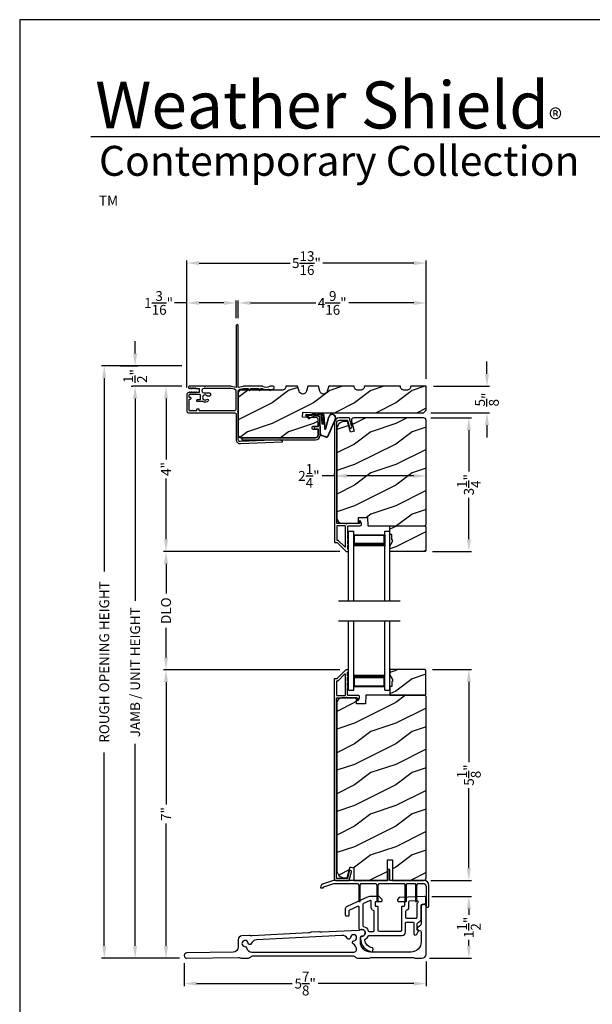
# Model space of a CAD drawing. Extents: x 238 to 340, y -200 to -156.
# Drawn here: x 238 to 252, y -180 to -156 of the extents above; entities that cross this region are included whole.
import ezdxf

# ---------------------------------------------------------------- set-up
doc = ezdxf.new("R2010")
doc.units = 0
doc.header["$LTSCALE"] = 2
doc.header["$MEASUREMENT"] = 0
doc.header["$PDMODE"] = 3
doc.layers.get('0').update_dxf_attribs({"linetype": 'CONTINUOUS'})
doc.layers.get('DEFPOINTS').update_dxf_attribs({"color": 3, "linetype": 'CONTINUOUS'})
doc.layers.add('Dim', color=7, linetype='CONTINUOUS')
doc.styles.add('Arial', font='arial.ttf')
doc.styles.get("Standard").update_dxf_attribs({"font": 'arial.ttf'})
doc.dimstyles.get("Standard").update_dxf_attribs({"dimtxt": 0.24, "dimasz": 0.3, "dimexe": 0.0625, "dimexo": 0.18, "dimgap": 0.09, "dimtad": 0, "dimdec": 4, "dimzin": 0, "dimdsep": 46, "dimlunit": 4, "dimtxsty": 'Standard', "dimcen": 0, "dimadec": 5, "dimazin": 0, "dimtfac": 1, "dimtdec": 4, "dimtofl": 0, "dimtmove": 0, "dimatfit": 3, "dimfxl": 1, "dimtolj": 1, "dimtzin": 0, "dimarcsym": 0})
pattern_1 = [(216.8699, (237.53113, 5.28203), (2.99999992, 2.00000012), [0.5, -4.5]), (206.5651, (238.13113, 4.98203), (-0.9999992, -1.0000013), [1.118034, -1.118034]), (198.4349, (238.13113, 4.48203), (-2.00000043, -0.9999984), [0.632456, -2.529822])]

# ---------------------------------------------------------------- blocks, each defined once
blk = doc.blocks.new('*D75')
at = {"layer": 'DEFPOINTS', "color": 0, "transparency": 16777216}
for p in [(242.12, -164.613), (241.554, -168.629), (245.958, -168.629)]:
    blk.add_point(p, dxfattribs=at)
at = {"layer": 'Dim', "color": 0, "lineweight": -2, "transparency": 16777216}
for p, q in [((241.94, -164.613), (241.491, -164.613)), ((241.554, -164.913), (241.554, -166.388)), ((241.554, -168.329), (241.554, -166.854)), ((245.778, -168.629), (241.491, -168.629))]:
    blk.add_line(p, q, dxfattribs=at)
at = {"layer": 'Dim', "color": 0, "transparency": 16777216}
for points in [[(241.504, -164.913), (241.604, -164.913), (241.554, -164.613)], [(241.504, -168.329), (241.604, -168.329), (241.554, -168.629)]]:
    blk.add_solid(points, dxfattribs=at)
at = {"layer": 'Dim', "color": 0, "transparency": 16777216, "insert": (241.554, -166.621), "char_height": 0.24, "attachment_point": 5, "rotation": 90}
blk.add_mtext('\\A1;4"', dxfattribs=at)
blk = doc.blocks.new('*D76')
at = {"layer": 'DEFPOINTS', "color": 0, "transparency": 16777216}
for p in [(241.554, -171.498), (245.954, -171.498), (242.063, -178.51)]:
    blk.add_point(p, dxfattribs=at)
at = {"layer": 'Dim', "color": 0, "lineweight": -2, "transparency": 16777216}
for p, q in [((245.774, -171.498), (241.491, -171.498)), ((241.554, -171.798), (241.554, -174.777)), ((241.554, -178.21), (241.554, -175.231)), ((241.883, -178.51), (241.491, -178.51))]:
    blk.add_line(p, q, dxfattribs=at)
at = {"layer": 'Dim', "color": 0, "transparency": 16777216}
for points in [[(241.504, -171.798), (241.604, -171.798), (241.554, -171.498)], [(241.504, -178.21), (241.604, -178.21), (241.554, -178.51)]]:
    blk.add_solid(points, dxfattribs=at)
at = {"layer": 'Dim', "color": 0, "transparency": 16777216, "insert": (241.554, -175.004), "char_height": 0.24, "attachment_point": 5, "rotation": 90}
blk.add_mtext('\\A1;7"', dxfattribs=at)
blk = doc.blocks.new('*D77')
at = {"layer": 'DEFPOINTS', "color": 0, "transparency": 16777216}
for p in [(242.12, -164.613), (240.804, -178.51), (242.063, -178.51)]:
    blk.add_point(p, dxfattribs=at)
at = {"layer": 'Dim', "color": 0, "lineweight": -2, "transparency": 16777216}
for p, q in [((241.94, -164.613), (240.741, -164.613)), ((240.804, -164.913), (240.804, -169.822)), ((240.804, -178.21), (240.804, -173.302)), ((241.883, -178.51), (240.741, -178.51))]:
    blk.add_line(p, q, dxfattribs=at)
at = {"layer": 'Dim', "color": 0, "transparency": 16777216}
for points in [[(240.754, -164.913), (240.854, -164.913), (240.804, -164.613)], [(240.754, -178.21), (240.854, -178.21), (240.804, -178.51)]]:
    blk.add_solid(points, dxfattribs=at)
at = {"layer": 'Dim', "color": 0, "transparency": 16777216, "insert": (240.804, -171.562), "char_height": 0.24, "attachment_point": 5, "rotation": 90}
blk.add_mtext('\\A1;JAMB / UNIT HEIGHT', dxfattribs=at)
blk = doc.blocks.new('*D78')
at = {"layer": 'DEFPOINTS', "color": 0, "transparency": 16777216}
for p in [(240.054, -164.113), (242.12, -164.113), (241.554, -178.51)]:
    blk.add_point(p, dxfattribs=at)
at = {"layer": 'Dim', "color": 0, "lineweight": -2, "transparency": 16777216}
for p, q in [((241.94, -164.113), (239.991, -164.113)), ((240.054, -164.413), (240.054, -169.115)), ((240.054, -178.21), (240.054, -173.509)), ((241.374, -178.51), (239.991, -178.51))]:
    blk.add_line(p, q, dxfattribs=at)
at = {"layer": 'Dim', "color": 0, "transparency": 16777216}
for points in [[(240.004, -164.413), (240.104, -164.413), (240.054, -164.113)], [(240.004, -178.21), (240.104, -178.21), (240.054, -178.51)]]:
    blk.add_solid(points, dxfattribs=at)
at = {"layer": 'Dim', "color": 0, "transparency": 16777216, "insert": (240.054, -171.312), "char_height": 0.24, "attachment_point": 5, "rotation": 90}
blk.add_mtext('\\A1;ROUGH OPENING HEIGHT', dxfattribs=at)
blk = doc.blocks.new('*D79')
at = {"layer": 'DEFPOINTS', "color": 0, "transparency": 16777216}
for p in [(240.262, -164.113), (240.804, -164.113), (240.886, -164.613)]:
    blk.add_point(p, dxfattribs=at)
at = {"layer": 'Dim', "color": 0, "lineweight": -2, "transparency": 16777216}
for p, q in [((240.804, -163.813), (240.804, -163.513)), ((240.442, -164.113), (240.866, -164.113)), ((240.706, -164.613), (240.741, -164.613)), ((240.804, -164.913), (240.804, -165.213))]:
    blk.add_line(p, q, dxfattribs=at)
at = {"layer": 'Dim', "color": 0, "transparency": 16777216}
for points in [[(240.754, -163.813), (240.854, -163.813), (240.804, -164.113)], [(240.754, -164.913), (240.854, -164.913), (240.804, -164.613)]]:
    blk.add_solid(points, dxfattribs=at)
at = {"layer": 'Dim', "color": 0, "transparency": 16777216, "insert": (240.804, -164.363), "char_height": 0.24, "attachment_point": 5, "rotation": 90}
blk.add_mtext('\\A1;{\\H1.000000x;\\S1/2;}"', dxfattribs=at)
blk = doc.blocks.new('*D80')
at = {"layer": 'DEFPOINTS', "color": 0, "transparency": 16777216}
for p in [(247.872, -162.587), (243.309, -163.138), (247.872, -164.613)]:
    blk.add_point(p, dxfattribs=at)
at = {"layer": 'Dim', "color": 0, "lineweight": -2, "transparency": 16777216}
for p, q in [((243.309, -162.958), (243.309, -162.525)), ((243.609, -162.587), (245.189, -162.587)), ((247.572, -162.587), (245.992, -162.587)), ((247.872, -164.433), (247.872, -162.525))]:
    blk.add_line(p, q, dxfattribs=at)
at = {"layer": 'Dim', "color": 0, "transparency": 16777216}
for points in [[(243.609, -162.537), (243.609, -162.637), (243.309, -162.587)], [(247.572, -162.537), (247.572, -162.637), (247.872, -162.587)]]:
    blk.add_solid(points, dxfattribs=at)
at = {"layer": 'Dim', "color": 0, "transparency": 16777216, "insert": (245.59, -162.587), "char_height": 0.24, "attachment_point": 5}
blk.add_mtext('\\A1;4{\\H1.000000x;\\S9/16;}"', dxfattribs=at)
blk = doc.blocks.new('*D81')
at = {"layer": 'DEFPOINTS', "color": 0, "transparency": 16777216}
for p in [(243.259, -162.587), (243.259, -163.138), (242.059, -164.824)]:
    blk.add_point(p, dxfattribs=at)
at = {"layer": 'Dim', "color": 0, "lineweight": -2, "transparency": 16777216}
for p, q in [((242.059, -162.587), (241.759, -162.587)), ((242.059, -164.644), (242.059, -162.525)), ((242.959, -162.587), (242.359, -162.587)), ((243.259, -162.958), (243.259, -162.525))]:
    blk.add_line(p, q, dxfattribs=at)
at = {"layer": 'Dim', "color": 0, "transparency": 16777216}
for points in [[(242.359, -162.537), (242.359, -162.637), (242.059, -162.587)], [(242.959, -162.537), (242.959, -162.637), (243.259, -162.587)]]:
    blk.add_solid(points, dxfattribs=at)
at = {"layer": 'Dim', "color": 0, "transparency": 16777216, "insert": (241.374, -162.587), "char_height": 0.24, "attachment_point": 5}
blk.add_mtext('\\A1;1{\\H1.000000x;\\S3/16;}"', dxfattribs=at)
blk = doc.blocks.new('*D82')
at = {"layer": 'DEFPOINTS', "color": 0, "transparency": 16777216}
for p in [(247.872, -161.619), (242.059, -164.824), (247.872, -164.613)]:
    blk.add_point(p, dxfattribs=at)
at = {"layer": 'Dim', "color": 0, "lineweight": -2, "transparency": 16777216}
for p, q in [((242.059, -164.644), (242.059, -161.556)), ((242.359, -161.619), (244.569, -161.619)), ((247.572, -161.619), (245.362, -161.619)), ((247.872, -164.433), (247.872, -161.556))]:
    blk.add_line(p, q, dxfattribs=at)
at = {"layer": 'Dim', "color": 0, "transparency": 16777216}
for points in [[(242.359, -161.569), (242.359, -161.669), (242.059, -161.619)], [(247.572, -161.569), (247.572, -161.669), (247.872, -161.619)]]:
    blk.add_solid(points, dxfattribs=at)
at = {"layer": 'Dim', "color": 0, "transparency": 16777216, "insert": (244.965, -161.619), "char_height": 0.24, "attachment_point": 5}
blk.add_mtext('\\A1;5{\\H1.000000x;\\S13/16;}"', dxfattribs=at)
blk = doc.blocks.new('*D83')
at = {"layer": 'DEFPOINTS', "color": 0, "transparency": 16777216}
for p in [(247.846, -171.496), (248.91, -171.496), (247.809, -176.621)]:
    blk.add_point(p, dxfattribs=at)
at = {"layer": 'Dim', "color": 0, "lineweight": -2, "transparency": 16777216}
for p, q in [((248.026, -171.496), (248.972, -171.496)), ((248.91, -171.796), (248.91, -173.743)), ((248.91, -176.321), (248.91, -174.373)), ((247.989, -176.621), (248.972, -176.621))]:
    blk.add_line(p, q, dxfattribs=at)
at = {"layer": 'Dim', "color": 0, "transparency": 16777216}
for points in [[(248.86, -171.796), (248.96, -171.796), (248.91, -171.496)], [(248.86, -176.321), (248.96, -176.321), (248.91, -176.621)]]:
    blk.add_solid(points, dxfattribs=at)
at = {"layer": 'Dim', "color": 0, "transparency": 16777216, "insert": (248.91, -174.058), "char_height": 0.24, "attachment_point": 5, "rotation": 90}
blk.add_mtext('\\A1;5{\\H1.000000x;\\S1/8;}"', dxfattribs=at)
blk = doc.blocks.new('*D84')
at = {"layer": 'DEFPOINTS', "color": 0, "transparency": 16777216}
for p in [(247.83, -177.01), (248.91, -177.01), (247.772, -178.51)]:
    blk.add_point(p, dxfattribs=at)
at = {"layer": 'Dim', "color": 0, "lineweight": -2, "transparency": 16777216}
for p, q in [((248.01, -177.01), (248.972, -177.01)), ((248.91, -177.31), (248.91, -177.456)), ((248.91, -178.21), (248.91, -178.064)), ((247.952, -178.51), (248.972, -178.51))]:
    blk.add_line(p, q, dxfattribs=at)
at = {"layer": 'Dim', "color": 0, "transparency": 16777216}
for points in [[(248.86, -177.31), (248.96, -177.31), (248.91, -177.01)], [(248.86, -178.21), (248.96, -178.21), (248.91, -178.51)]]:
    blk.add_solid(points, dxfattribs=at)
at = {"layer": 'Dim', "color": 0, "transparency": 16777216, "insert": (248.91, -177.76), "char_height": 0.24, "attachment_point": 5, "rotation": 90}
blk.add_mtext('\\A1;1{\\H1.000000x;\\S1/2;}"', dxfattribs=at)
blk = doc.blocks.new('*D85')
at = {"layer": 'DEFPOINTS', "color": 0, "transparency": 16777216}
for p in [(241.997, -178.446), (247.872, -178.41), (247.872, -179.124)]:
    blk.add_point(p, dxfattribs=at)
at = {"layer": 'Dim', "color": 0, "lineweight": -2, "transparency": 16777216}
for p, q in [((241.997, -178.626), (241.997, -179.187)), ((247.872, -178.59), (247.872, -179.187)), ((242.297, -179.124), (244.619, -179.124)), ((247.572, -179.124), (245.249, -179.124))]:
    blk.add_line(p, q, dxfattribs=at)
at = {"layer": 'Dim', "color": 0, "transparency": 16777216}
for points in [[(242.297, -179.074), (242.297, -179.174), (241.997, -179.124)], [(247.572, -179.074), (247.572, -179.174), (247.872, -179.124)]]:
    blk.add_solid(points, dxfattribs=at)
at = {"layer": 'Dim', "color": 0, "transparency": 16777216, "insert": (244.934, -179.124), "char_height": 0.24, "attachment_point": 5}
blk.add_mtext('\\A1;5{\\H1.000000x;\\S7/8;}"', dxfattribs=at)
blk = doc.blocks.new('*D86')
at = {"layer": 'DEFPOINTS', "color": 0, "transparency": 16777216}
for p in [(247.872, -166.707), (245.646, -166.951), (247.872, -166.79)]:
    blk.add_point(p, dxfattribs=at)
at = {"layer": 'Dim', "color": 0, "lineweight": -2, "transparency": 16777216}
for p, q in [((245.646, -166.771), (245.646, -166.728)), ((245.646, -166.79), (245.346, -166.79)), ((247.572, -166.79), (245.946, -166.79)), ((247.872, -166.887), (247.872, -166.853))]:
    blk.add_line(p, q, dxfattribs=at)
at = {"layer": 'Dim', "color": 0, "transparency": 16777216}
for points in [[(245.946, -166.74), (245.946, -166.84), (245.646, -166.79)], [(247.572, -166.74), (247.572, -166.84), (247.872, -166.79)]]:
    blk.add_solid(points, dxfattribs=at)
at = {"layer": 'Dim', "color": 0, "transparency": 16777216, "insert": (245.025, -166.79), "char_height": 0.24, "attachment_point": 5}
blk.add_mtext('\\A1;2{\\H1.000000x;\\S1/4;}"', dxfattribs=at)
blk = doc.blocks.new('A$C01AC1197')
for p, q in [((0.13, 0.729), (0.559, 0.539)), ((0.137, 0.719), (0.556, 0.532)), ((0.367, 0.483), (0.077, 0.563)), ((0.37, 0.49), (0.1, 0.565)), ((0.569, 0.498), (0.533, 0.394)), ((0.575, 0.495), (0.538, 0.387)), ((0.015, 0.172), (0, 0.403)), ((0.007, 0.409), (0.257, 0.425)), ((0.032, 0.015), (0.007, 0.409)), ((0.258, 0.4), (0.034, 0.386)), ((0.034, 0.386), (0.056, 0.037)), ((0.037, 0.446), (0.368, 0.466)), ((0.038, 0.439), (0.369, 0.459)), ((0.06, 0.298), (0.065, 0.209)), ((0.067, 0.299), (0.072, 0.21)), ((0.486, 0.361), (0.114, 0.356)), ((0.491, 0.354), (0.114, 0.349)), ((0.257, 0.425), (0.258, 0.4)), ((0.003, 0.235), (0.011, 0.236)), ((0.007, 0.167), (0.003, 0.235)), ((0.007, 0.167), (0.016, 0.158)), ((0.024, 0.019), (0.016, 0.158)), ((0.049, 0.016), (0.047, 0.016)), ((0.112, 0.07), (0.051, 0.009)), ((0.116, 0.064), (0.055, 0.003)), ((0.056, 0.037), (0.103, 0.103)), ((0.112, 0.091), (0.063, 0.023)), ((0.078, 0.177), (0.115, 0.089)), ((0.083, 0.182), (0.12, 0.094)), ((0.103, 0.103), (0.112, 0.091))]:
    blk.add_line(p, q)
for centre, radius, start, end in [((0.106, 0.645), 0.0875, 74.1163, 250.5568), ((0.106, 0.645), 0.0805, 66.8401, 265.9239), ((0.366, 0.475), 0.0154, 271.6473, 77.6156), ((0.366, 0.474), 0.00821, 275.7665, 76.3679), ((0.547, 0.509), 0.025, 332.2982, 68.0558), ((0.547, 0.509), 0.032, 333.1579, 68.0558), ((0.04, 0.406), 0.04, 93.6014, 183.6014), ((0.04, 0.406), 0.033, 93.6014, 183.6014), ((0.114, 0.302), 0.0545, 90.461, 183.6014), ((0.114, 0.302), 0.0475, 90.506, 183.6014), ((0.486, 0.411), 0.05, 270.672, 340.7026), ((0.491, 0.404), 0.05, 270.672, 340.7026), ((0.044, 0.02), 0.02, 183.6014, 303.3464), ((0.046, 0.031), 0.015, 183.6014, 273.6014), ((0.044, 0.02), 0.013, 200.676, 303.3464), ((0.048, 0.036), 0.02, 273.6014, 318.6007), ((0.12, 0.213), 0.0545, 183.6014, 220.1435), ((0.12, 0.213), 0.0475, 183.6014, 220.1435), ((0.105, 0.081), 0.013, 303.3464, 40.1435), ((0.105, 0.081), 0.02, 303.3464, 40.1435)]:
    blk.add_arc(centre, radius, start, end)
blk = doc.blocks.new('*D98')
at = {"layer": 'DEFPOINTS', "color": 0, "transparency": 16777216}
for p in [(247.809, -165.379), (247.846, -168.629), (248.91, -168.629)]:
    blk.add_point(p, dxfattribs=at)
at = {"layer": 'Dim', "color": 0, "lineweight": -2, "transparency": 16777216}
for p, q in [((247.989, -165.379), (248.972, -165.379)), ((248.91, -165.679), (248.91, -166.685)), ((248.91, -168.329), (248.91, -167.323)), ((248.026, -168.629), (248.972, -168.629))]:
    blk.add_line(p, q, dxfattribs=at)
at = {"layer": 'Dim', "color": 0, "transparency": 16777216}
for points in [[(248.86, -165.679), (248.96, -165.679), (248.91, -165.379)], [(248.86, -168.329), (248.96, -168.329), (248.91, -168.629)]]:
    blk.add_solid(points, dxfattribs=at)
at = {"layer": 'Dim', "color": 0, "transparency": 16777216, "insert": (248.91, -167.004), "char_height": 0.24, "attachment_point": 5, "rotation": 90}
blk.add_mtext('\\A1;3{\\H1.000000x;\\S1/4;}"', dxfattribs=at)
blk = doc.blocks.new('*D99')
at = {"layer": 'DEFPOINTS', "color": 0, "transparency": 16777216}
for p in [(247.872, -164.613), (249.349, -164.613), (247.809, -165.254)]:
    blk.add_point(p, dxfattribs=at)
at = {"layer": 'Dim', "color": 0, "lineweight": -2, "transparency": 16777216}
for p, q in [((249.349, -164.313), (249.349, -164.013)), ((248.052, -164.613), (249.411, -164.613)), ((247.989, -165.254), (249.411, -165.254)), ((249.349, -165.554), (249.349, -165.854))]:
    blk.add_line(p, q, dxfattribs=at)
at = {"layer": 'Dim', "color": 0, "transparency": 16777216}
for points in [[(249.299, -164.313), (249.399, -164.313), (249.349, -164.613)], [(249.299, -165.554), (249.399, -165.554), (249.349, -165.254)]]:
    blk.add_solid(points, dxfattribs=at)
at = {"layer": 'Dim', "color": 0, "transparency": 16777216, "insert": (249.349, -164.934), "char_height": 0.24, "attachment_point": 5, "rotation": 90}
blk.add_mtext('\\A1;{\\H1.000000x;\\S5/8;}"', dxfattribs=at)
blk = doc.blocks.new('A$C10B26AF3')
for p, q in [((0, 1.699), (0.125, 1.699)), ((0, 0), (0, 1.699)), ((0.125, 0), (0.125, 1.699)), ((0.875, 1.699), (1, 1.699)), ((0.875, 0), (0.875, 1.699)), ((1, 0), (1, 1.699)), ((0.125, 1.324), (0.125, 1.61)), ((0.125, 1.61), (0.875, 1.61)), ((0.875, 1.61), (0.875, 1.61)), ((0.875, 1.61), (0.875, 1.324))]:
    blk.add_line(p, q)
for points, const_width in [([(0.14, 1.61), (0.14, 1.369)], 0.03), ([(0.14, 1.595), (0.86, 1.595)], 0.03), ([(0.86, 1.61), (0.86, 1.369)], 0.03), ([(0.125, 1.369), (0.875, 1.369)], 0.09)]:
    blk.add_lwpolyline(points, dxfattribs=dict(const_width=const_width))
blk = doc.blocks.new('A$C10393467')
for p, q in [((0, 0), (0, 1.683)), ((0.125, 0), (0.125, 1.683)), ((0.875, 0), (0.875, 1.683)), ((1, 0), (1, 1.683)), ((0.125, 0.375), (0.125, 0.089)), ((0.875, 0.089), (0.875, 0.375)), ((0, 0), (0.125, 0)), ((0.125, 0.089), (0.875, 0.089)), ((0.875, 0.089), (0.875, 0.089)), ((0.875, 0), (1, 0))]:
    blk.add_line(p, q)
for points, const_width in [([(0.125, 0.33), (0.875, 0.33)], 0.09), ([(0.14, 0.089), (0.14, 0.33)], 0.03), ([(0.86, 0.089), (0.86, 0.33)], 0.03), ([(0.14, 0.104), (0.86, 0.104)], 0.03)]:
    blk.add_lwpolyline(points, dxfattribs=dict(const_width=const_width))
blk = doc.blocks.new('*D102')
at = {"layer": 'DEFPOINTS', "color": 0, "transparency": 16777216}
for p in [(241.554, -168.629), (245.958, -168.629), (245.954, -171.498)]:
    blk.add_point(p, dxfattribs=at)
at = {"layer": 'Dim', "color": 0, "lineweight": -2, "transparency": 16777216}
for p, q in [((245.778, -168.629), (241.491, -168.629)), ((241.554, -168.929), (241.554, -169.649)), ((241.554, -171.198), (241.554, -170.478)), ((245.774, -171.498), (241.491, -171.498))]:
    blk.add_line(p, q, dxfattribs=at)
at = {"layer": 'Dim', "color": 0, "transparency": 16777216}
for points in [[(241.504, -168.929), (241.604, -168.929), (241.554, -168.629)], [(241.504, -171.198), (241.604, -171.198), (241.554, -171.498)]]:
    blk.add_solid(points, dxfattribs=at)
at = {"layer": 'Dim', "color": 0, "transparency": 16777216, "insert": (241.554, -170.064), "char_height": 0.24, "attachment_point": 5, "rotation": 90}
blk.add_mtext('\\A1;DLO', dxfattribs=at)

msp = doc.modelspace()

# ---------------------------------------------------------------- hatches: boundary and pattern name
h = msp.add_hatch()
h.set_pattern_fill('WOOD2', color=256, style=0)
h.set_pattern_definition(pattern_1)
edge = h.paths.add_edge_path()
edge.add_arc((247.34053, -164.61352), 0.094, 179.789777, 270.000346, ccw=False)
edge.add_line((247.24653, -164.61318), (246.37153, -164.61318))
edge.add_arc((246.27753, -164.61352), 0.094, -90.000358, 0.210223, ccw=False)
edge.add_line((246.27753, -164.70752), (246.21553, -164.70752))
edge.add_arc((246.21553, -164.61352), 0.094, 179.789786, 270.000365, ccw=False)
edge.add_line((246.12153, -164.61318), (245.50653, -164.61318))
edge.add_line((245.50653, -164.61318), (245.47153, -164.73318))
edge.add_arc((245.38153, -164.70693), 0.09375, 196.261236, 343.738764, ccw=False)
edge.add_line((245.29153, -164.73318), (245.25653, -164.61318))
edge.add_line((245.25653, -164.61318), (245.00053, -164.61318))
edge.add_line((245.00053, -164.61318), (244.96553, -164.73318))
edge.add_arc((244.87553, -164.70693), 0.09375, 196.261213, 343.738787, ccw=False)
edge.add_line((244.78553, -164.73318), (244.75053, -164.61318))
edge.add_line((244.75053, -164.61318), (244.46453, -164.61318))
edge.add_arc((244.37053, -164.61318), 0.094, -90.001206, 0.002278, ccw=False)
edge.add_line((244.37053, -164.70718), (243.37153, -164.70718))
edge.add_arc((243.37153, -164.76967), 0.0625, 89.99655, 180.003988)
edge.add_line((243.30903, -164.76968), (243.30903, -165.80068))
edge.add_arc((243.37153, -165.80068), 0.0625, 179.999684, 269.999778)
edge.add_line((243.37153, -165.86318), (245.18403, -165.86318))
edge.add_arc((245.18403, -165.80068), 0.0625, 270.00048, 359.999857)
edge.add_line((245.24653, -165.80068), (245.24653, -165.65972))
edge.add_line((245.24653, -165.65972), (245.13653, -165.65972))
edge.add_arc((245.13653, -165.62872), 0.031, 180.003149, 269.994275, ccw=False)
edge.add_line((245.10553, -165.62872), (245.10553, -165.61272))
edge.add_arc((245.13653, -165.61272), 0.031, 89.998321, 179.999917, ccw=False)
edge.add_line((245.13653, -165.58172), (245.24653, -165.58172))
edge.add_line((245.24653, -165.58172), (245.24653, -165.40894))
edge.add_arc((245.21553, -165.40894), 0.031, 0.004168, 87.997272)
edge.add_line((245.21661, -165.37796), (244.87153, -165.36591))
edge.add_line((244.87153, -165.36591), (244.87589, -165.24099))
edge.add_line((244.87589, -165.24099), (245.24653, -165.25393))
edge.add_line((245.24653, -165.25393), (247.80903, -165.25393))
edge.add_line((247.80903, -165.25393), (247.87153, -165.19143))
edge.add_line((247.87153, -165.19143), (247.87153, -164.61318))
edge.add_line((247.87153, -164.61318), (247.49653, -164.61318))
edge.add_arc((247.40253, -164.61352), 0.094, -90.000346, 0.210223, ccw=False)
edge.add_line((247.40253, -164.70752), (247.34053, -164.70752))
h = msp.add_hatch()
h.set_pattern_fill('WOOD2', color=256, style=0)
h.set_pattern_definition(pattern_1)
edge = h.paths.add_edge_path()
edge.add_line((247.83953, -168.00418), (247.87153, -167.97218))
edge.add_line((247.87153, -167.97218), (247.87153, -165.44218))
edge.add_arc((247.80853, -165.44218), 0.063, 0.000203, 89.997396)
edge.add_line((247.80853, -165.37918), (246.11994, -165.37918))
edge.add_arc((246.11994, -165.44168), 0.0625, 89.999806, 195.001557)
edge.add_line((246.05957, -165.45785), (246.12557, -165.70418))
edge.add_line((246.12557, -165.70418), (246.03475, -165.72851))
edge.add_line((246.03475, -165.72851), (245.96553, -165.47018))
edge.add_line((245.96553, -165.47018), (245.88853, -165.47018))
edge.add_arc((245.88853, -165.65818), 0.188, 89.99998, 179.999618)
edge.add_line((245.70053, -165.65818), (245.70053, -167.81218))
edge.add_arc((245.82653, -167.81218), 0.126, 179.999508, 268.500541)
edge.add_line((245.82323, -167.93814), (246.22638, -167.9487))
edge.add_line((246.22638, -167.9487), (246.23153, -167.80108))
edge.add_line((246.23153, -167.80108), (246.44933, -167.80108))
edge.add_line((246.44933, -167.80108), (246.45642, -168.00418))
edge.add_line((246.45642, -168.00418), (247.83953, -168.00418))
h = msp.add_hatch()
h.set_pattern_fill('WOOD2', color=256, style=0)
h.set_pattern_definition(pattern_1)
h.paths.add_polyline_path([(247.03753, -168.21518), (246.99053, -168.21518), (246.99053, -168.00418), (247.84553, -168.00418), (247.86553, -168.02418), (247.86553, -168.60918), (247.84553, -168.62918), (246.99053, -168.62918), (246.99053, -168.4963), (247.05353, -168.38718), (247.05353, -168.34018), (247.03753, -168.34018)])
h = msp.add_hatch()
h.set_pattern_fill('WOOD2', color=256, style=0)
h.set_pattern_definition(pattern_1)
h.paths.add_polyline_path([(247.86553, -172.10056), (247.86553, -171.51556), (247.84553, -171.49556), (246.99053, -171.49556), (246.99053, -171.62844), (247.05353, -171.73756), (247.05353, -171.78456), (247.03753, -171.78456), (247.03753, -171.90956), (246.99053, -171.90956), (246.99053, -172.12056), (247.84553, -172.12056)])
h = msp.add_hatch()
h.set_pattern_fill('WOOD2', color=256, pattern_type=2)
h.set_pattern_definition([(216.8699, (237.53113, 45.00001), (2.99999992, 2.00000012), [0.5, -4.5]), (206.5651, (238.13113, 44.7), (-0.9999992, -1.0000013), [1.118034, -1.118034]), (198.4349, (238.13113, 44.2), (-2.00000043, -0.9999984), [0.632456, -2.529822])])
edge = h.paths.add_edge_path()
edge.add_line((246.93353, -176.62055), (246.93353, -176.12055))
edge.add_line((246.93353, -176.12055), (247.05853, -176.12055))
edge.add_line((247.05853, -176.12055), (247.05853, -176.62055))
edge.add_line((247.05853, -176.62055), (247.80853, -176.62055))
edge.add_arc((247.80853, -176.55755), 0.063, 270.002604, 359.999797)
edge.add_line((247.87153, -176.55755), (247.87153, -172.15256))
edge.add_line((247.87153, -172.15256), (247.83953, -172.12056))
edge.add_line((247.83953, -172.12056), (246.40853, -172.12056))
edge.add_line((246.40853, -172.12056), (246.40144, -172.32366))
edge.add_line((246.40144, -172.32366), (246.18364, -172.32366))
edge.add_line((246.18364, -172.32366), (246.17847, -172.17555))
edge.add_line((246.17847, -172.17555), (245.82234, -172.18488))
edge.add_arc((245.82562, -172.30984), 0.125, 91.500482, 179.999075)
edge.add_line((245.70062, -172.30983), (245.70062, -176.36355))
edge.add_arc((245.88862, -176.36355), 0.188, 180.000182, 269.998792)
edge.add_line((245.88862, -176.55155), (245.95347, -176.55155))
edge.add_line((245.95347, -176.55155), (246.01658, -176.31603))
edge.add_arc((246.04555, -176.32379), 0.02999, 74.989071, 165.011908, ccw=False)
edge.add_line((246.05332, -176.29482), (246.11307, -176.31083))
edge.add_line((246.11307, -176.31083), (246.11307, -176.62055))
edge.add_line((246.11307, -176.62055), (246.93353, -176.62055))

# ---------------------------------------------------------------- linework, layer by layer
for p, q in [((270.63313, -158.55546), (239.72881, -158.55546)), ((245.74053, -169.82821), (247.24053, -169.82821)), ((245.74053, -170.31221), (247.24053, -170.31221))]:
    msp.add_line(p, q)
for points in [[(238.00006, -155.70553), (238.00006, -199.70555), (272.00006, -199.70555), (272.00006, -155.70553)], [(247.03753, -168.21518), (246.99053, -168.21518), (246.99053, -168.00418), (247.84553, -168.00418), (247.86553, -168.02418), (247.86553, -168.60918), (247.84553, -168.62918), (246.99053, -168.62918), (246.99053, -168.4963), (247.05353, -168.38718), (247.05353, -168.34018), (247.03753, -168.34018)], [(247.86553, -172.10056), (247.86553, -171.51556), (247.84553, -171.49556), (246.99053, -171.49556), (246.99053, -171.62844), (247.05353, -171.73756), (247.05353, -171.78456), (247.03753, -171.78456), (247.03753, -171.90956), (246.99053, -171.90956), (246.99053, -172.12056), (247.84553, -172.12056)]]:
    msp.add_lwpolyline(points, close=True)
for points in [[(243.13695, -164.61386, 0.05759428), (243.13116, -164.61318), (242.51506, -164.61318), (242.50306, -164.62518), (242.49106, -164.61318), (242.12023, -164.61318, 0.76745894), (242.10814, -164.65836), (242.12802, -164.66982, 0.57743576), (242.13702, -164.66463), (242.13702, -164.65863, -0.60325752), (242.14641, -164.65368), (242.16963, -164.66958, 0.60325752), (242.17902, -164.66463), (242.17902, -164.65863, -0.60323174), (242.18841, -164.65368), (242.21163, -164.66958, 0.60323174), (242.22102, -164.66463), (242.22102, -164.65863, -0.60325752), (242.23041, -164.65368), (242.25363, -164.66958, 0.60325752), (242.26302, -164.66463), (242.26302, -164.65863, -0.57755524), (242.27202, -164.65343), (242.28922, -164.66336, 0.13140067), (242.29222, -164.66417), (242.348, -164.66417, -0.41423445), (242.363, -164.67917), (242.363, -164.74917, -0.41423445), (242.348, -164.76417), (242.29822, -164.76417), (242.29822, -164.76309, 0.5772946), (242.28922, -164.75789), (242.27202, -164.76783, -0.5772946), (242.26302, -164.76263), (242.26302, -164.75663, 0.60325752), (242.25363, -164.75168), (242.23041, -164.76758, -0.60325752), (242.22102, -164.76263), (242.22102, -164.75663, 0.60323174), (242.21163, -164.75168), (242.18841, -164.76758, -0.60323174), (242.17902, -164.76263), (242.17902, -164.75663, 0.60325752), (242.16963, -164.75168), (242.14641, -164.76758, -0.60325752), (242.13702, -164.76263), (242.13702, -164.75663, 0.55201552), (242.12843, -164.75122), (242.09448, -164.76751, 0.28850026), (242.05902, -164.82385), (242.05902, -165.03935), (242.07102, -165.05135), (242.05902, -165.06335), (242.05902, -165.21092, 0.41426545), (242.10202, -165.25392), (243.20904, -165.25392, -0.41416755), (243.25904, -165.30392), (243.25904, -165.90584, 0.4270124), (243.36339, -166.00574), (244.37527, -165.96172, 0.75021832), (244.37984, -165.94307), (244.33561, -165.91754, 0.14258693), (244.32203, -165.91421), (243.36119, -165.95569, -0.4268897), (243.30903, -165.90574), (243.30903, -165.23918, -0.99988268), (243.30903, -165.21918), (243.30903, -164.7336, -0.34668633), (243.34734, -164.68499), (243.43516, -164.66387, -0.0586206), (243.441, -164.66318), (243.54011, -164.66318, -0.26804934), (243.5531, -164.67068), (243.57783, -164.71352, 0.57806568), (243.58823, -164.71352), (243.61296, -164.67068, -0.2680448), (243.62595, -164.66318), (243.78518, -164.66318, -0.2680448), (243.79817, -164.67068), (243.82291, -164.71352, 0.57805752), (243.8333, -164.71352), (243.85804, -164.67068, -0.2680448), (243.87103, -164.66318), (243.8847, -164.66318, -0.14065666), (243.89264, -164.66545, 0.21793064), (244.04109, -164.68467, -0.35005606), (244.05852, -164.6915), (244.07291, -164.71645, 0.57761406), (244.0833, -164.71645), (244.09507, -164.69609, -0.24547152), (244.10681, -164.68864, 0.09115035), (244.16958, -164.67163, 0.30476209), (244.18374, -164.64761), (244.1831, -164.63671, 0.39711454), (244.15814, -164.61318), (244.07555, -164.61318, 0.16341472), (244.06647, -164.61624, -0.33699169), (243.90926, -164.61624, 0.1634245), (243.90018, -164.61318), (243.43699, -164.61318, 0.05760305), (243.43121, -164.61386), (243.30906, -164.64292), (243.29906, -164.64292), (243.30759, -164.63438, 0.19938363), (243.30906, -164.63085), (243.30906, -163.13818, 1.00004107), (243.25906, -163.13818), (243.25906, -164.63085, 0.19938363), (243.26052, -164.63438), (243.26906, -164.64292), (243.25909, -164.64292)], [(243.25904, -164.7336, 0.34668363), (243.22074, -164.68498), (243.13295, -164.66387, 0.05862354), (243.1271, -164.66318), (242.478, -164.66318, 1.00000529), (242.478, -164.77406), (242.4909, -164.77406), (242.50306, -164.78621), (242.51522, -164.77406), (242.61029, -164.77406, -0.41425554), (242.63529, -164.79906), (242.63529, -164.82359, -0.41425554), (242.61029, -164.84859), (242.56279, -164.84859, -0.19738636), (242.54698, -164.8421, 2.35733382), (242.546, -164.93197, -0.99994288), (242.58035, -164.9683, -0.32264081), (242.45002, -164.98577, 0.12282384), (242.44294, -164.984), (242.31956, -164.984, -0.41424828), (242.30456, -164.969), (242.30456, -164.949, -0.41424828), (242.31956, -164.934), (242.37559, -164.934, 0.41423445), (242.39059, -164.919), (242.39059, -164.82917, 0.41423445), (242.37559, -164.81417), (242.12456, -164.81417, 0.41423445), (242.10956, -164.82917), (242.10956, -164.86499, 0.41401325), (242.12456, -164.88), (242.13956, -164.88, -0.41423445), (242.15456, -164.895), (242.15456, -164.915, -0.41423445), (242.13956, -164.93), (242.12456, -164.93, 0.41423445), (242.10956, -164.945), (242.10956, -165.182, 0.41417266), (242.13156, -165.20399), (242.28956, -165.20399, 0.41423445), (242.30456, -165.189), (242.30456, -165.174, -0.41424828), (242.31956, -165.159), (242.33956, -165.159, -0.41423445), (242.35456, -165.174), (242.35456, -165.189, 0.41423445), (242.36956, -165.20399), (243.20904, -165.20399, 0.41423392), (243.25904, -165.154)], [(247.34053, -164.70752, -0.4152904), (247.24653, -164.61318), (246.37153, -164.61318, -0.41529045), (246.27753, -164.70752), (246.21553, -164.70752, -0.41529044), (246.12153, -164.61318), (245.50653, -164.61318), (245.47153, -164.73318, -0.74998594), (245.29153, -164.73318), (245.25653, -164.61318), (245.00053, -164.61318), (244.96553, -164.73318, -0.74998625), (244.78553, -164.73318), (244.75053, -164.61318), (244.46453, -164.61318, -0.41423137), (244.37053, -164.70718), (243.37153, -164.70718, 0.41425159), (243.30903, -164.76968), (243.30903, -165.80068, 0.41421404), (243.37153, -165.86318), (245.18403, -165.86318, 0.41421038), (245.24653, -165.80068), (245.24653, -165.65972), (245.13653, -165.65972, -0.4141682), (245.10553, -165.62872), (245.10553, -165.61272, -0.41422172), (245.13653, -165.58172), (245.24653, -165.58172), (245.24653, -165.40894, 0.40399122), (245.21661, -165.37796), (244.87153, -165.36591), (244.87589, -165.24099), (245.24653, -165.25393), (247.80903, -165.25393), (247.87153, -165.19143), (247.87153, -164.61318), (247.49653, -164.61318, -0.4152904), (247.40253, -164.70752)], [(243.39953, -165.91318), (245.18353, -165.91318, 0.41421319), (245.29653, -165.80018), (245.29653, -165.53218, 1.000044), (245.24653, -165.53218), (245.24653, -165.58718, -0.41404736), (245.23653, -165.59718), (245.17753, -165.59718, 1.00000293), (245.17753, -165.64718), (245.23653, -165.64718, -0.41421327), (245.24653, -165.65718), (245.24653, -165.80018, -0.41422473), (245.18353, -165.86318), (243.39953, -165.86318)], [(245.77053, -165.37918, 0.4142105), (245.64553, -165.50418), (245.64553, -168.39867, 0.41421693), (245.65553, -168.40867), (245.70739, -168.40867, -0.19909189), (245.71446, -168.4116), (245.92911, -168.62625, 0.19909236), (245.93618, -168.62918), (245.98053, -168.62918, 0.4142178), (245.99053, -168.61918), (245.99053, -168.58418, 0.41428652), (245.98053, -168.57418), (245.97917, -168.57418, -0.41421793), (245.96917, -168.56418), (245.96917, -168.47378, 1.00001864), (245.96917, -168.44378), (245.96917, -168.34878, 1.00001864), (245.96917, -168.31878), (245.96917, -168.22378, 1.00001864), (245.96917, -168.19378), (245.96917, -168.01418, -0.41421793), (245.97917, -168.00418), (246.26116, -168.00418, 0.56001931), (246.30126, -167.93875), (246.27322, -167.88373, 0.78832393), (246.25053, -167.88918), (246.25053, -167.93918, -0.4142862), (246.24053, -167.94918), (245.94917, -167.94918, -0.99990283), (245.92917, -167.94918), (245.71053, -167.94918, -0.41428566), (245.70053, -167.93918), (245.70053, -165.50418, -0.41418033), (245.77053, -165.43418), (245.95505, -165.43418, -0.3395283), (245.96471, -165.44159), (246.01091, -165.61383, 0.99997291), (246.06403, -165.59958), (246.0069, -165.38659, 0.33891653), (245.99724, -165.37918)], [(247.83953, -168.00418), (247.87153, -167.97218), (247.87153, -165.44218, 0.41419921), (247.80853, -165.37918), (246.11994, -165.37918, 0.49315492), (246.05957, -165.45785), (246.12557, -165.70418), (246.03475, -165.72851), (245.96553, -165.47018), (245.88853, -165.47018, 0.41421171), (245.70053, -165.65818), (245.70053, -167.81218, 0.40657151), (245.82323, -167.93814), (246.22638, -167.9487), (246.23153, -167.80108), (246.44933, -167.80108), (246.45642, -168.00418)], [(245.73017, -168.35367, -0.19852399), (245.73724, -168.3566), (245.8971, -168.51646, 0.66821213), (245.91417, -168.50939), (245.91417, -168.01418, 0.41421747), (245.90417, -168.00418), (245.71053, -168.00418, 0.41421693), (245.70053, -168.01418), (245.70053, -168.34367, 0.41421693), (245.71053, -168.35367)], [(245.93167, -171.49805, 0.19909236), (245.9246, -171.50098), (245.71046, -171.71512, -0.19852534), (245.70339, -171.71805), (245.65153, -171.71805, 0.41421801), (245.64153, -171.72805), (245.64153, -176.59105, 0.41420569), (245.67353, -176.62305), (245.98925, -176.62305, 0.3395293), (246.00471, -176.61119), (246.05919, -176.40784, 0.99995423), (246.00607, -176.39361), (245.95933, -176.56805), (245.69653, -176.56805), (245.69653, -172.18805, -0.41421693), (245.70653, -172.17805), (245.92767, -172.17805, -1.00013796), (245.94767, -172.17805), (246.19109, -172.17805, -0.4142193), (246.20109, -172.18805), (246.20109, -172.23879, 0.78840284), (246.22378, -172.24424), (246.25219, -172.18848, 0.5600182), (246.2121, -172.12305), (245.97517, -172.12305, -0.4142178), (245.96517, -172.11305), (245.96517, -171.93305, 1.00001864), (245.96517, -171.90305), (245.96517, -171.80805, 1.00001864), (245.96517, -171.77805), (245.96517, -171.68305, 1.00001864), (245.96517, -171.65305), (245.96517, -171.56305, -0.41405189), (245.97517, -171.55305), (245.97653, -171.55305, 0.41421793), (245.98653, -171.54305), (245.98653, -171.50805, 0.41421793), (245.97653, -171.49805)], [(245.90017, -172.12305, 0.41421839), (245.91017, -172.11305), (245.91017, -171.61733, 0.66821213), (245.8931, -171.61026), (245.73324, -171.77012, -0.19878576), (245.72617, -171.77305), (245.70653, -171.77305, 0.41421693), (245.69653, -171.78305), (245.69653, -172.11305, 0.41421693), (245.70653, -172.12305)], [(246.93353, -176.62055), (246.93353, -176.12055), (247.05853, -176.12055), (247.05853, -176.62055), (247.80853, -176.62055, 0.41419921), (247.87153, -176.55755), (247.87153, -172.15256), (247.83953, -172.12056), (246.40853, -172.12056), (246.40144, -172.32366), (246.18364, -172.32366), (246.17847, -172.17555), (245.82234, -172.18488, 0.40655911), (245.70062, -172.30983), (245.70062, -176.36355, 0.41420646), (245.88862, -176.55155), (245.95347, -176.55155), (246.01658, -176.31603, -0.41433031), (246.05332, -176.29482), (246.11307, -176.31083), (246.11307, -176.62055)], [(245.38028, -176.77845, -0.27756398), (245.38704, -176.77068), (245.63365, -176.69055), (246.22026, -176.69055, -0.15988773), (246.23776, -176.74388), (246.23776, -177.11805, 1.00007071), (246.27276, -177.11805), (246.27276, -176.74388, -0.15988803), (246.29026, -176.69055), (246.65526, -176.69055, -0.15988773), (246.67276, -176.74388), (246.67276, -177.11805, 1.00007124), (246.70776, -177.11805), (246.70776, -176.74388, -0.15988773), (246.72526, -176.69055), (247.34024, -176.69055, -0.15988643), (247.35774, -176.74388), (247.35774, -177.11805, 1.00007124), (247.39274, -177.11805), (247.39274, -176.74388, -0.15988904), (247.41024, -176.69055), (247.59703, -176.69055, -0.15989139), (247.61453, -176.74388), (247.61453, -177.11805, 1.00007124), (247.64953, -177.11805), (247.64953, -176.74388, -0.15988643), (247.66703, -176.69055), (247.79341, -176.69055, -0.41424453), (247.87153, -176.76867), (247.87153, -177.23555, 1.00007124), (247.94153, -177.23555), (247.94153, -176.74055, 0.41420232), (247.82153, -176.62055), (247.00153, -176.62055, -0.41428414), (246.99153, -176.61055), (246.99153, -176.37055, 1.000044), (246.94153, -176.37055), (246.94153, -176.61055, -0.41428933), (246.93153, -176.62055), (245.62256, -176.62055), (245.35398, -176.70782, 0.27737122), (245.31343, -176.75446), (245.30737, -176.78881, 0.46629563), (245.31722, -176.80055), (245.36799, -176.80055, 0.36410456), (245.37784, -176.79229)], [(246.39191, -178.04744, 0.16347848), (246.46946, -177.96738, -0.28910618), (246.48751, -177.95599), (247.29203, -177.95599, 0.41419317), (247.37203, -177.87599), (247.37203, -177.65299, -0.41428933), (247.39203, -177.63299), (247.55153, -177.63299, -0.41428199), (247.57153, -177.65299), (247.57153, -177.90699, 0.76731748), (247.64431, -177.92649), (247.69057, -177.84636, 0.5205194), (247.68365, -177.83151), (247.65979, -177.8273, -0.36381289), (247.65153, -177.81746), (247.65153, -177.70131, -0.30561651), (247.70153, -177.62715, 0.30559775), (247.75153, -177.55299), (247.75153, -177.22599, -0.41408779), (247.78153, -177.19599), (247.81653, -177.19599, 0.41423184), (247.86653, -177.14599), (247.86653, -177.04499, 0.42453937), (247.83031, -177.01001), (247.2329, -177.03087, 0.18962051), (247.21946, -177.03672), (247.18489, -177.07129, 0.19884346), (247.17903, -177.08543), (247.17903, -177.10999, 0.41428566), (247.19903, -177.12999), (247.32403, -177.12999, -0.41421542), (247.34403, -177.14999), (247.34403, -177.22999, -0.41421542), (247.32403, -177.24999), (247.29203, -177.24999, 0.41428933), (247.27203, -177.26999), (247.27203, -177.83599, -0.41421434), (247.25203, -177.85599), (246.73103, -177.85599, -0.41421801), (246.71103, -177.83599), (246.71103, -177.26999, 0.41428566), (246.69103, -177.24999), (246.65903, -177.24999, -0.4142193), (246.63903, -177.22999), (246.63903, -177.14999, -0.4142193), (246.65903, -177.12999), (246.78403, -177.12999, 0.41428673), (246.80403, -177.10999), (246.80403, -177.08543, 0.19883461), (246.79817, -177.07129), (246.74273, -177.01585, 0.19852263), (246.72859, -177.00999), (246.53036, -177.00999, 0.1094985), (246.4247, -177.03341), (245.95172, -177.25397, 0.29147881), (245.90553, -177.32648), (245.90553, -177.45751, 0.41405189), (245.92553, -177.47751), (245.98553, -177.47751, 0.41405195), (246.00553, -177.45751), (246.00553, -177.35196, -0.29134555), (246.01708, -177.33383), (246.21008, -177.24383, -0.54863413), (246.23853, -177.26196), (246.23853, -177.78899, 0.41405156), (246.25853, -177.80899), (246.31153, -177.80899, -1.00002032), (246.31153, -177.97499), (246.29853, -177.97499, 0.41428711), (246.27853, -177.99499), (246.27853, -178.0329, 0.37010954), (246.55404, -178.35411, 0.43358523), (246.577, -178.33608), (246.58225, -178.27615, 0.39050394), (246.56569, -178.25469, -0.32131114), (246.38134, -178.06836, -0.32346865)], [(245.05324, -177.88533, -0.10317227), (245.01771, -177.89471), (243.6446, -177.96667, -0.10107343), (243.60903, -177.96134, 0.10081513), (243.57346, -177.956), (243.39432, -177.9654, 0.39895484), (243.30903, -178.05527), (243.30903, -178.23505, -0.40910882), (243.18621, -178.36003), (242.06058, -178.37968, 0.99996859), (242.06286, -178.51004), (243.31156, -178.48824, -0.1294508), (243.35608, -178.49914, 0.12490377), (243.39903, -178.51005), (243.539, -178.51005, 0.21339425), (243.60608, -178.48005, -0.21344698), (243.67316, -178.45005), (246.08737, -178.45005, -0.21344702), (246.15445, -178.48005, 0.21339427), (246.22153, -178.51005), (246.47153, -178.51005, 0.11941245), (246.51276, -178.50005, -0.11941245), (246.55399, -178.49005), (247.53907, -178.49005, -0.11941245), (247.5803, -178.50005, 0.11941245), (247.62153, -178.51005), (247.77153, -178.51005, 0.41419866), (247.87153, -178.41005), (247.87153, -177.25755, 1.00005989), (247.75153, -177.25755), (247.75153, -177.65386, -0.24467788), (247.71315, -177.72758), (247.66859, -177.75878, 0.73323749), (247.69153, -177.83155), (247.71153, -177.83155, -0.41413505), (247.75153, -177.87155), (247.75153, -178.11005, -0.41421021), (247.50153, -178.36005), (246.52403, -178.36005, -0.4142105), (246.27403, -178.11005), (246.27403, -178.00696, -0.42053631), (246.30979, -177.97197, 1.28568108), (246.2749, -177.82087, -0.10609841), (246.2384, -177.83073), (245.33921, -177.87786, -0.1031427), (245.3029, -177.87225, 0.10326642), (245.26659, -177.86664), (245.08877, -177.87596, 0.10292454)], [(246.46671, -177.84211, 0.32568961), (246.48575, -177.85599), (246.59103, -177.85599, 0.41421747), (246.61103, -177.83599), (246.61103, -177.36919, 0.33336226), (246.59663, -177.34999, -0.33336142), (246.53903, -177.27319), (246.53903, -177.12183, 0.54863359), (246.51058, -177.10371), (246.35008, -177.17855, 0.29134492), (246.33853, -177.19667), (246.33853, -177.71513, 0.34001709), (246.35339, -177.73446, -0.25536591)], [(247.63153, -177.53299, 0.41421542), (247.65153, -177.51299), (247.65153, -177.22599, -0.16230358), (247.67754, -177.14798, 0.63019601), (247.66084, -177.11599), (247.46333, -177.12289, 0.40394457), (247.44403, -177.14287), (247.44403, -177.27319, -0.33335981), (247.38643, -177.34999, 0.33336226), (247.37203, -177.36919), (247.37203, -177.51299, 0.4142206), (247.39203, -177.53299)], [(243.5485, -178.14195, 2.12920437), (243.46904, -178.22568, -0.32033391), (243.50499, -178.25514, 0.33876718), (243.64206, -178.36005), (246.10903, -178.36005, 0.50369363), (246.18078, -178.2632, 0.18334306), (246.10177, -178.16104, -0.7111993), (246.11793, -178.08722, 2.12917614), (246.0342, -178.00776, -0.73577912), (245.95993, -178.02559, 0.27820786), (245.82325, -177.95263), (243.75554, -178.06099, 0.28778549), (243.6251, -178.15269, -0.7700785)]]:
    msp.add_lwpolyline(points, format="xyb", close=True)

# ---------------------------------------------------------------- block references
at = {"rotation": 270}
msp.add_blockref('A$C01AC1197', (244.94513, -165.27377), dxfattribs=at)
for name, p in [('A$C10B26AF3', (245.99053, -169.82821)), ('A$C10393467', (245.99053, -171.99555))]:
    msp.add_blockref(name, p)

# ---------------------------------------------------------------- texts
at = {"insert": (239.8316, -157.19005), "char_height": 1.1411396, "width": 12.0761528, "attachment_point": 1}
msp.add_mtext('\\A1;Weather Shield{\\H0.4294x;\\S^ ®;}', dxfattribs=at)
at = {"insert": (239.92543, -158.77105), "char_height": 0.7272729, "width": 12.0744956, "attachment_point": 1, "style": 'Arial'}
msp.add_mtext('\\A1;Contemporary Collection{\\H0.33086x;\\STM^ ;}', dxfattribs=at)

# ---------------------------------------------------------------- dimensions: what is measured, and where the dimension line sits
at = {"layer": 'Dim'}
for base, p1, p2, picture, middle in [((247.87153, -161.61878), (242.05902, -164.82385), (247.87153, -164.61318), '*D82', (244.96528, -161.61878)), ((247.87153, -162.58747), (243.30906, -163.13818), (247.87153, -164.61318), '*D80', (245.59029, -162.58747)), ((247.87153, -179.12448), (241.99654, -178.446), (247.87153, -178.41005), '*D85', (244.93404, -179.12448))]:
    dim = msp.add_linear_dim(base=base, p1=p1, p2=p2, dimstyle='Standard', override={"dimpost": '\\X'}, dxfattribs=at)
    dim.commit()
    dim.dimension.update_dxf_attribs({"geometry": picture, "text_midpoint": middle})
for base, p1, p2, picture, middle in [((243.25906, -162.58747), (242.05902, -164.82385), (243.25906, -163.13818), '*D81', (241.37385, -162.58747)), ((247.87153, -166.79021), (245.64553, -166.95143), (247.87153, -166.70718), '*D86', (245.02453, -166.79021))]:
    dim = msp.add_linear_dim(base=base, p1=p1, p2=p2, dimstyle='Standard', override={"dimpost": '\\X'}, dxfattribs=at)
    dim.commit()
    dim.dimension.update_dxf_attribs({"geometry": picture, "text_midpoint": middle, "dimtype": 160})
dim = msp.add_linear_dim(base=(240.80385, -164.11318), p1=(240.8859, -164.61318), p2=(240.26239, -164.11318), angle=90, dimstyle='Standard', override={"dimpost": '\\X', "dimtmove": 0}, dxfattribs=at)
dim.commit()
dim.dimension.update_dxf_attribs({"geometry": '*D79', "text_midpoint": (240.80385, -164.36318), "dimtype": 160})
for base, p1, p2, override, picture, middle in [((249.34892415, -164.61317683), (247.80903016, -165.25392676), (247.87153012, -164.61317683), {"dimpost": '\\X'}, '*D99', (249.34892415, -164.93355179)), ((241.55385, -168.62918), (242.12023, -164.61318), (245.95835, -168.62918), {"dimpost": '\\X'}, '*D75', (241.55385, -166.62118)), ((248.90964, -168.62918), (247.80853, -165.37918), (247.84553, -168.62918), {"dimpost": '\\X'}, '*D98', (248.90964, -167.00418)), ((241.55385, -171.49805), (242.06286, -178.51004), (245.9541, -171.49805), {"dimpost": '\\X', "dimtmove": 0}, '*D76', (241.55385, -175.00405)), ((248.90964, -171.49556), (247.80853, -176.62055), (247.84553, -171.49556), {"dimpost": '\\X'}, '*D83', (248.90964, -174.05806)), ((248.90964, -177.01001), (247.77153, -178.51005), (247.83031, -177.01001), {"dimpost": '\\X'}, '*D84', (248.90964, -177.76003))]:
    dim = msp.add_linear_dim(base=base, p1=p1, p2=p2, angle=90, dimstyle='Standard', override=override, dxfattribs=at)
    dim.commit()
    dim.dimension.update_dxf_attribs({"geometry": picture, "text_midpoint": middle})
for base, p1, p2, text, picture, middle in [((240.05385, -164.11318), (241.55385, -178.51004), (242.12023, -164.11318), 'ROUGH OPENING HEIGHT', '*D78', (240.05385, -171.31161)), ((240.80385, -178.51004), (242.12023, -164.61318), (242.06286, -178.51004), 'JAMB / UNIT HEIGHT', '*D77', (240.80385, -171.56161))]:
    dim = msp.add_linear_dim(base=base, p1=p1, p2=p2, angle=90, text=text, dimstyle='Standard', override={"dimpost": '\\X', "dimtmove": 0}, dxfattribs=at)
    dim.commit()
    dim.dimension.update_dxf_attribs({"geometry": picture, "text_midpoint": middle, "dimtype": 160})
dim = msp.add_linear_dim(base=(241.55385, -168.62918), p1=(245.9541, -171.49805), p2=(245.95835, -168.62918), angle=90, text='DLO', dimstyle='Standard', override={"dimpost": '\\X'}, dxfattribs=at)
dim.commit()
dim.dimension.update_dxf_attribs({"geometry": '*D102', "text_midpoint": (241.55385, -170.06361)})

doc.saveas('drawing.dxf')
